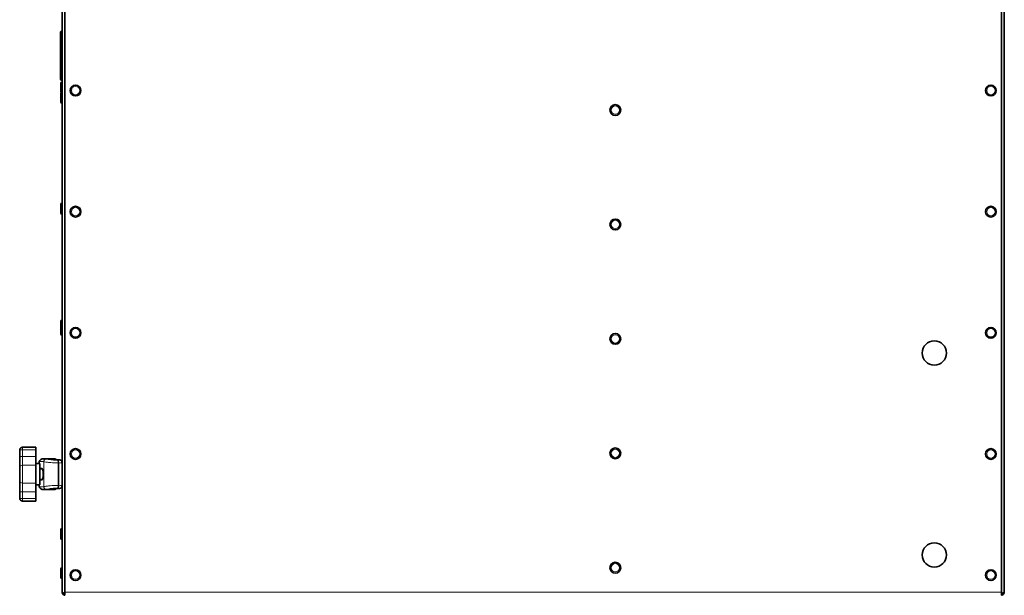
# Model space of a CAD drawing. Units: millimetres. Extents: x -5004 to 12290, y 456 to 7185.
# Drawn here: x 682 to 1414, y 4028 to 4456 of the extents above; entities that cross this region are included whole.
import ezdxf

# ---------------------------------------------------------------- set-up
doc = ezdxf.new("R2010")
doc.units = ezdxf.units.MM
for name, color, linetype, lineweight in [('OŚ', 40, 'Continuous', 15), ('Widoczne (ISO)', 1, 'Continuous', 35), ('Widoczne wąskie (ISO)', 1, 'Continuous', 9)]:
    doc.layers.add(name, color=color, linetype=linetype, lineweight=lineweight)

# ---------------------------------------------------------------- blocks, each defined once
blk = doc.blocks.new('BIG-1000 3')
at = {"layer": 'Widoczne (ISO)'}
for p, q in [((-109, -751.85), (-109, -20)), ((-107, -20), (-107, -751.85)), ((589, -751.85), (589, -20)), ((591, -20), (591, -751.85)), ((-110.3, -335.6), (-109.59, -334.89)), ((-110.3, -335.6), (-110.3, -370.6)), ((-109.59, -334.89), (-109.3, -334.6)), ((-109, -334.6), (-109.3, -334.6)), ((-109.3, -370.6), (-109.3, -335.6)), ((-110.3, -370.6), (-109.59, -371.31)), ((-109.3, -371.6), (-109.59, -371.31)), ((-109.3, -371.6), (-109, -371.6)), ((-109.1, -372.85), (-109, -372.85)), ((-110, -379.95), (-110, -373.75)), ((-110, -387.7), (-110, -381.5)), ((-109.1, -380.6), (-109, -380.6)), ((-109.1, -388.6), (-109, -388.6)), ((-110, -469.95), (-110, -463.75)), ((-109.1, -462.85), (-109, -462.85)), ((-109.1, -470.85), (-109, -470.85)), ((-110, -556.7), (-110, -550.5)), ((-109.1, -549.6), (-109, -549.6)), ((-110, -559.95), (-110, -556.7)), ((-109.1, -557.6), (-109, -557.6)), ((-109.1, -560.85), (-109, -560.85)), ((-140.5, -646.1), (-140.5, -650.87)), ((-140.5, -650.87), (-140.5, -658.81)), ((-128.5, -644.1), (-138.5, -644.1)), ((-128.5, -644.1), (-128.5, -646.1)), ((-128.5, -646.1), (-128.5, -650.87)), ((-128.5, -657.49), (-128.5, -650.87)), ((-128.5, -656.1), (-125.5, -656.1)), ((-128.5, -670.71), (-128.5, -657.49)), ((-126.14, -655.46), (-126.14, -656.1)), ((-125.5, -656.1), (-125.5, -672.1)), ((-115.16, -652.6), (-122.49, -652.6)), ((-140.5, -669.39), (-140.5, -658.81)), ((-125.5, -660.1), (-123.71, -660.1)), ((-123.91, -660), (-124.67, -660)), ((-140.5, -669.39), (-140.5, -677.33)), ((-128.5, -677.33), (-128.5, -670.71)), ((-128.5, -672.1), (-125.5, -672.1)), ((-126.14, -672.1), (-126.14, -672.74)), ((-125.5, -668.1), (-123.71, -668.1)), ((-124.67, -668.2), (-123.91, -668.2)), ((-140.5, -677.33), (-140.5, -682.1)), ((-128.5, -677.33), (-128.5, -682.1)), ((-115.16, -675.6), (-122.49, -675.6)), ((-138.5, -684.1), (-128.5, -684.1)), ((-128.5, -682.1), (-128.5, -684.1)), ((-110, -711.64), (-110, -705.44)), ((-109.1, -704.54), (-109, -704.54)), ((-109.1, -712.54), (-109, -712.54)), ((-110, -740.7), (-110, -734.5)), ((-109.1, -733.6), (-109, -733.6)), ((-109.1, -741.6), (-109, -741.6)), ((-107, -751.85), (-107, -754.1)), ((589, -754.1), (589, -751.85)), ((589.5, -752.6), (589, -752.6)), ((589.5, -752.6), (589.5, -752.36))]:
    blk.add_line(p, q, dxfattribs=at)
for centre, radius in [((-99, -379.1), 4), ((581, -379.1), 4), ((302, -393.6), 4), ((-99, -469.1), 4), ((581, -469.1), 4), ((302, -478.6), 4), ((-99, -559.1), 4), ((581, -559.1), 4), ((302, -563.6), 4), ((539, -574.1), 9), ((-99, -649.1), 4), ((302, -648.6), 4), ((581, -649.1), 4), ((539, -724.1), 9), ((302, -733.6), 4), ((-99, -739.1), 4), ((581, -739.1), 4)]:
    blk.add_circle(centre, radius, dxfattribs=at)
for centre, radius, start, end in [((-110.3, -335.6), 1, 0, 45), ((-109.1, -373.75), 0.9, 90, 180), ((-110.3, -370.6), 1, 315, 0), ((-109.1, -379.95), 0.9, 180, 239.44157), ((-109.1, -381.5), 0.9, 90, 180), ((-109.1, -387.7), 0.9, 180, 270), ((-109.1, -463.75), 0.9, 90, 180), ((-109.1, -469.95), 0.9, 180, 270), ((-109.1, -550.5), 0.9, 90, 180), ((-109.1, -556.7), 0.9, 180, 270), ((-109.1, -559.95), 0.9, 180, 270), ((-138.5, -646.1), 2, 90, 180), ((-138.5, -682.1), 2, 180, 270), ((-109.1, -705.44), 0.9, 90, 180), ((-109.1, -711.64), 0.9, 180, 270), ((-109.1, -734.5), 0.9, 90, 180), ((-109.1, -740.7), 0.9, 180, 270)]:
    blk.add_arc(centre, radius, start, end, dxfattribs=at)
for centre, major_axis, ratio, start_param, end_param in [((-135.7, -1075.36), (-1.14, 422.75), 0.905442, 6.214903, 6.219435), ((-110.74, -655.74), (-0.57, 1.92), 0.967566, 4.876971, 4.944703), ((-135.7, -252.92), (-1.15, -422.68), 0.905442, 0.063761, 0.068294), ((-110.74, -672.46), (-0.57, -1.92), 0.967566, 1.338482, 1.406214)]:
    blk.add_ellipse(centre, major_axis=major_axis, ratio=ratio, start_param=start_param, end_param=end_param, dxfattribs=at)
for points, knots in [([(-126.14, -655.46), (-126.14, -655.38), (-126.14, -655.31), (-126.12, -655.16), (-126.11, -655.09), (-126.08, -654.94), (-126.07, -654.87), (-126.02, -654.73), (-126, -654.67), (-125.94, -654.54), (-125.92, -654.48), (-125.88, -654.42)], [2.15814019, 2.15814019, 2.15814019, 2.15814019, 2.17512914, 2.17512914, 2.19211808, 2.19211808, 2.20910702, 2.20910702, 2.22609597, 2.22609597, 2.24308491, 2.24308491, 2.24308491, 2.24308491]), ([(-125.88, -654.42), (-125.75, -654.17), (-125.58, -653.93), (-125.19, -653.51), (-124.96, -653.32), (-124.48, -653.02), (-124.23, -652.91), (-123.73, -652.74), (-123.48, -652.69), (-122.98, -652.61), (-122.74, -652.6), (-122.49, -652.6)], [0, 0, 0, 0, 0.254713, 0.254713, 0.509426, 0.509426, 0.764139, 0.764139, 1.018852, 1.018852, 1.273565, 1.273565, 1.273565, 1.273565]), ([(-113.53, -653.3), (-113.54, -653.29), (-113.56, -653.27), (-113.78, -653.04), (-114.06, -652.86), (-114.63, -652.64), (-114.92, -652.6), (-115.16, -652.6)], [0.5430722, 0.5430722, 0.5430722, 0.5430722, 0.5567493, 0.5567493, 0.7423324, 0.7423324, 0.9279155, 0.9279155, 0.9279155, 0.9279155]), ([(-114.1, -653.2), (-114.1, -653.2), (-114.09, -653.21), (-114, -653.23), (-113.92, -653.24), (-113.69, -653.28), (-113.52, -653.3), (-113.12, -653.35), (-112.89, -653.37), (-112.59, -653.39), (-112.52, -653.4), (-112.46, -653.4)], [0.1370397, 0.1370397, 0.1370397, 0.1370397, 0.1795612, 0.1795612, 0.2467348, 0.2467348, 0.3367928, 0.3367928, 0.4268508, 0.4268508, 0.45029, 0.45029, 0.45029, 0.45029]), ([(-109.31, -654.36), (-109.38, -654.26), (-109.45, -654.17), (-109.61, -654), (-109.7, -653.92), (-109.89, -653.79), (-109.99, -653.73), (-110.19, -653.64), (-110.3, -653.6), (-110.51, -653.55), (-110.62, -653.53), (-110.73, -653.52)], [-0.10903576, -0.10903576, -0.10903576, -0.10903576, -0.09043575, -0.09043575, -0.07183574, -0.07183574, -0.05323574, -0.05323574, -0.03463573, -0.03463573, -0.01603572, -0.01603572, -0.01603572, -0.01603572]), ([(-109.06, -654.77), (-109.08, -654.74), (-109.09, -654.71), (-109.13, -654.66), (-109.14, -654.63), (-109.18, -654.57), (-109.19, -654.55), (-109.23, -654.49), (-109.24, -654.46), (-109.28, -654.41), (-109.29, -654.38), (-109.31, -654.36)], [6.13691498, 6.13691498, 6.13691498, 6.13691498, 6.14097534, 6.14097534, 6.14503571, 6.14503571, 6.14909608, 6.14909608, 6.15315645, 6.15315645, 6.15721682, 6.15721682, 6.15721682, 6.15721682]), ([(-123.91, -660), (-123.8, -660), (-123.67, -660.1), (-123.43, -660.52), (-123.32, -660.84), (-123.14, -661.57), (-123.06, -662.03), (-122.95, -663.04), (-122.92, -663.59), (-122.92, -664.61), (-122.95, -665.16), (-123.06, -666.17), (-123.14, -666.63), (-123.32, -667.36), (-123.43, -667.68), (-123.67, -668.1), (-123.8, -668.2), (-123.91, -668.2)], [0.61999, 0.61999, 0.61999, 0.61999, 0.776323, 0.776323, 0.932657, 0.932657, 1.087078, 1.087078, 1.2415, 1.2415, 1.395921, 1.395921, 1.550343, 1.550343, 1.706676, 1.706676, 1.86301, 1.86301, 1.86301, 1.86301]), ([(-125.88, -673.78), (-125.92, -673.72), (-125.94, -673.66), (-126, -673.53), (-126.02, -673.47), (-126.07, -673.33), (-126.08, -673.26), (-126.11, -673.11), (-126.12, -673.04), (-126.14, -672.89), (-126.14, -672.82), (-126.14, -672.74)], [0, 0, 0, 0, 0.01698932, 0.01698932, 0.03397865, 0.03397865, 0.05096797, 0.05096797, 0.06795729, 0.06795729, 0.08494662, 0.08494662, 0.08494662, 0.08494662]), ([(-122.49, -675.6), (-122.74, -675.6), (-122.98, -675.59), (-123.48, -675.52), (-123.73, -675.46), (-124.23, -675.29), (-124.48, -675.18), (-124.96, -674.88), (-125.19, -674.69), (-125.58, -674.27), (-125.75, -674.03), (-125.88, -673.78)], [0.776651, 0.776651, 0.776651, 0.776651, 1.031355, 1.031355, 1.286059, 1.286059, 1.540763, 1.540763, 1.795468, 1.795468, 2.050172, 2.050172, 2.050172, 2.050172]), ([(-115.16, -675.6), (-114.92, -675.6), (-114.63, -675.56), (-114.06, -675.34), (-113.78, -675.16), (-113.56, -674.93), (-113.54, -674.91), (-113.53, -674.9)], [1.8744807, 1.8744807, 1.8744807, 1.8744807, 2.0600749, 2.0600749, 2.2456691, 2.2456691, 2.259366, 2.259366, 2.259366, 2.259366]), ([(-112.46, -674.8), (-112.71, -674.82), (-112.94, -674.84), (-113.37, -674.88), (-113.56, -674.9), (-113.86, -674.95), (-113.99, -674.97), (-114.08, -674.99), (-114.09, -674.99), (-114.1, -675), (-114.1, -675), (-114.1, -675)], [0, 0, 0, 0, 0.090058, 0.090058, 0.180116, 0.180116, 0.270174, 0.270174, 0.3038972, 0.3038972, 0.3132502, 0.3132502, 0.3132502, 0.3132502]), ([(-113.53, -674.9), (-113.46, -674.89), (-113.39, -674.88), (-113.12, -674.85), (-112.89, -674.83), (-112.59, -674.81), (-112.52, -674.8), (-112.46, -674.8)], [0.3037401, 0.3037401, 0.3037401, 0.3037401, 0.3367928, 0.3367928, 0.4268508, 0.4268508, 0.45029, 0.45029, 0.45029, 0.45029]), ([(-109.31, -673.84), (-109.38, -673.94), (-109.45, -674.03), (-109.61, -674.2), (-109.7, -674.28), (-109.89, -674.41), (-109.99, -674.47), (-110.19, -674.56), (-110.3, -674.6), (-110.51, -674.65), (-110.62, -674.67), (-110.73, -674.68)], [0.05914014, 0.05914014, 0.05914014, 0.05914014, 0.07774015, 0.07774015, 0.09634015, 0.09634015, 0.11494016, 0.11494016, 0.13354017, 0.13354017, 0.15214018, 0.15214018, 0.15214018, 0.15214018]), ([(-109.31, -673.84), (-109.29, -673.82), (-109.28, -673.79), (-109.24, -673.74), (-109.23, -673.71), (-109.19, -673.65), (-109.18, -673.63), (-109.14, -673.57), (-109.13, -673.54), (-109.09, -673.49), (-109.08, -673.46), (-109.06, -673.43)], [3.26790214, 3.26790214, 3.26790214, 3.26790214, 3.27196251, 3.27196251, 3.27602288, 3.27602288, 3.28008325, 3.28008325, 3.28414362, 3.28414362, 3.28820398, 3.28820398, 3.28820398, 3.28820398]), ([(-107.25, -754.04), (-107.89, -753.9), (-108.46, -753.45), (-108.76, -752.86), (-108.92, -752.55), (-109, -752.2), (-109, -751.85)], [-0.8566234, -0.8566234, -0.8566234, -0.8566234, -0.2979009, -0.2979009, -0.2979009, 0, 0, 0, 0]), ([(-107.25, -752.41), (-107.89, -752.29), (-108.46, -752.16), (-108.76, -752.04), (-108.92, -751.98), (-109, -751.91), (-109, -751.85)], [-0.8566234, -0.8566234, -0.8566234, -0.8566234, -0.2979009, -0.2979009, -0.2979009, 0, 0, 0, 0]), ([(589.25, -754.04), (589.89, -753.9), (590.46, -753.45), (590.76, -752.86), (590.92, -752.55), (591, -752.2), (591, -751.85)], [-0.8566234, -0.8566234, -0.8566234, -0.8566234, -0.2979009, -0.2979009, -0.2979009, 0, 0, 0, 0]), ([(589.25, -752.41), (589.89, -752.29), (590.46, -752.16), (590.76, -752.04), (590.92, -751.98), (591, -751.91), (591, -751.85)], [-0.8566234, -0.8566234, -0.8566234, -0.8566234, -0.2979009, -0.2979009, -0.2979009, 0, 0, 0, 0])]:
    blk.add_open_spline(points, degree=3, knots=knots, dxfattribs=at)
for points in [[(-124.83, -660.1), (-124.78, -660.03), (-124.73, -660), (-124.67, -660)], [(-124.67, -668.2), (-124.73, -668.2), (-124.78, -668.17), (-124.83, -668.1)], [(-107.25, -752.4), (-107.17, -752.47), (-107.09, -752.52), (-107, -752.56)], [(-107, -752.45), (-107.08, -752.44), (-107.17, -752.42), (-107.25, -752.41)], [(589, -752.45), (589.08, -752.44), (589.17, -752.42), (589.25, -752.41)], [(-107, -754.09), (-107.09, -754.08), (-107.17, -754.06), (-107.25, -754.04)], [(589, -754.09), (589.09, -754.08), (589.17, -754.06), (589.25, -754.04)]]:
    blk.add_open_spline(points, degree=3, dxfattribs=at)
at = {"layer": 'Widoczne wąskie (ISO)'}
for p, q in [((-109.3, -335.6), (-109, -335.6)), ((-109, -370.6), (-109.3, -370.6)), ((-109.1, -372.85), (-109.1, -380.6)), ((-109.1, -380.6), (-109.1, -388.6)), ((-109.1, -462.85), (-109.1, -470.85)), ((-109.1, -549.6), (-109.1, -557.6)), ((-109.1, -557.6), (-109.1, -560.85)), ((-140.5, -646.1), (-138.5, -646.1)), ((-140.5, -650.87), (-138.5, -650.87)), ((-138.5, -644.1), (-138.5, -646.1)), ((-138.5, -650.87), (-138.5, -646.1)), ((-138.5, -646.1), (-128.5, -646.1)), ((-138.5, -657.49), (-138.5, -650.87)), ((-128.5, -650.87), (-138.5, -650.87)), ((-138.5, -657.49), (-138.5, -670.71)), ((-138.5, -657.49), (-128.5, -657.49)), ((-126.11, -655.35), (-126.11, -656.1)), ((-122.63, -654.88), (-122.63, -673.32)), ((-111.3, -655.82), (-111.98, -655.82)), ((-111.98, -655.82), (-111.98, -672.38)), ((-111.3, -672.38), (-111.3, -655.82)), ((-109, -655.76), (-109.23, -655.76)), ((-109.23, -655.76), (-109.23, -672.44)), ((-138.5, -677.33), (-138.5, -670.71)), ((-128.5, -670.71), (-138.5, -670.71)), ((-126.11, -672.1), (-126.11, -672.85)), ((-111.98, -672.38), (-111.3, -672.38)), ((-109.23, -672.44), (-109, -672.44)), ((-140.5, -677.33), (-138.5, -677.33)), ((-138.5, -682.1), (-138.5, -677.33)), ((-138.5, -677.33), (-128.5, -677.33)), ((-138.5, -682.1), (-140.5, -682.1)), ((-138.5, -682.1), (-138.5, -684.1)), ((-128.5, -682.1), (-138.5, -682.1)), ((-109.1, -704.54), (-109.1, -712.54)), ((-109.1, -733.6), (-109.1, -741.6)), ((-107, -751.85), (589, -751.85))]:
    blk.add_line(p, q, dxfattribs=at)
for centre in [(-99, -379.1), (581, -379.1), (302, -393.6), (-99, -469.1), (581, -469.1), (302, -478.6), (-99, -559.1), (302, -563.6), (581, -559.1), (-99, -649.1), (302, -648.6), (581, -649.1), (302, -733.6), (-99, -739.1), (581, -739.1)]:
    blk.add_circle(centre, 3.1, dxfattribs=at)
for centre, major_axis, ratio, start_param, end_param in [((-138.5, -658.81), (-2, 0), 0.661438, 4.712389, 6.283185), ((-124.12, -655.35), (-1.77, 0.93), 0.990993, 0, 0.490162), ((-120.71, -654.88), (0.51, 1.93), 0.960825, 0.260475, 1.817813), ((-114.89, -655), (-2, -0.05), 0.996282, 4.204504, 4.678652), ((-112.59, -655.4), (0.14, 2), 0.425616, 0, 0.134463), ((-136.2, -761.81), (194.11, 0), 0.562606, 1.440203, 1.448764), ((-85.95, -761.81), (-175.98, 0), 0.620544, 4.854192, 4.861534), ((-111.87, -655.8), (1, 0.026), 0.002942, 0.965235, 1.682329), ((-84.81, -761.81), (-176.15, 0), 0.608605, 4.851514, 4.863351), ((-112.1, -761.81), (0, 109.21), 0.082977, 6.141383, 6.152592), ((-109.81, -655.64), (0.993, 0.117), 0.081093, 5.314282, 5.655188), ((-138.5, -669.39), (-2, 0), 0.661438, 0, 1.570796), ((-124.12, -672.85), (-1.77, -0.93), 0.990993, 5.793024, 6.283185), ((-111.87, -672.4), (-1, 0.026), 0.002942, 1.459264, 2.176358), ((-84.81, -566.39), (-176.15, 0), 0.608605, 1.419834, 1.431671), ((-109.81, -672.56), (-0.993, 0.117), 0.081093, 3.76959, 4.110496), ((-120.71, -673.32), (0.51, -1.93), 0.960825, 4.465372, 6.022711), ((-114.89, -673.2), (-2, 0.05), 0.996282, 1.604534, 2.078768), ((-136.2, -566.39), (194.11, 0), 0.562606, 4.834421, 4.842982), ((-112.59, -672.8), (0.14, -2), 0.425616, 6.148722, 6.283185), ((-85.95, -566.39), (-175.98, 0), 0.620544, 1.421651, 1.428994), ((-112.1, -566.39), (0, -109.21), 0.082977, 0.130593, 0.141803)]:
    blk.add_ellipse(centre, major_axis=major_axis, ratio=ratio, start_param=start_param, end_param=end_param, dxfattribs=at)
for points in [[(-126.14, -655.46), (-126.14, -655.42), (-126.13, -655.39), (-126.11, -655.35)], [(-110.73, -653.52), (-110.79, -653.52), (-110.86, -653.52), (-110.92, -653.53)], [(-126.11, -672.85), (-126.13, -672.81), (-126.14, -672.78), (-126.14, -672.74)], [(-114.87, -675.19), (-114.88, -675.46), (-114.98, -675.6), (-115.16, -675.6)], [(-110.92, -674.67), (-110.86, -674.68), (-110.79, -674.68), (-110.73, -674.68)]]:
    blk.add_open_spline(points, degree=3, dxfattribs=at)
for points, knots in [([(-126.11, -655.35), (-125.96, -655.07), (-125.71, -654.86), (-125.07, -654.63), (-124.69, -654.58), (-123.95, -654.62), (-123.64, -654.66), (-123.09, -654.76), (-122.87, -654.82), (-122.63, -654.88)], [0, 0, 0, 0, 0.72781, 0.72781, 1.383864, 1.383864, 1.793897, 1.793897, 2.050168, 2.050168, 2.050168, 2.050168]), ([(-122.63, -654.88), (-122.31, -654.95), (-121.81, -655.03), (-120.42, -655.22), (-119.49, -655.33), (-117.73, -655.49), (-116.99, -655.55), (-115.83, -655.63), (-115.43, -655.66), (-114.38, -655.72), (-113.7, -655.75), (-112.67, -655.78), (-112.33, -655.79), (-111.98, -655.8)], [0, 0, 0, 0, 0.305739, 0.305739, 0.655155, 0.655155, 0.87354, 0.87354, 0.982732, 0.982732, 1.15744, 1.15744, 1.245062, 1.245062, 1.245062, 1.245062]), ([(-120.69, -652.88), (-120.92, -652.82), (-121.14, -652.77), (-121.69, -652.66), (-122, -652.62), (-122.35, -652.6), (-122.42, -652.6), (-122.49, -652.6)], [-2.0501684, -2.0501684, -2.0501684, -2.0501684, -1.7938973, -1.7938973, -1.3838637, -1.3838637, -1.2735653, -1.2735653, -1.2735653, -1.2735653]), ([(-112.1, -653.81), (-112.27, -653.81), (-112.44, -653.8), (-113.18, -653.77), (-113.75, -653.74), (-114.64, -653.68), (-114.97, -653.65), (-115.95, -653.57), (-116.56, -653.51), (-118.05, -653.34), (-118.83, -653.23), (-120, -653.04), (-120.42, -652.95), (-120.69, -652.88)], [-1.208299, -1.208299, -1.208299, -1.208299, -1.15744, -1.15744, -0.982732, -0.982732, -0.87354, -0.87354, -0.655155, -0.655155, -0.305739, -0.305739, 0, 0, 0, 0]), ([(-115.16, -652.6), (-115.15, -652.6), (-115.15, -652.6), (-115.04, -652.6), (-114.97, -652.66), (-114.89, -652.82), (-114.88, -652.91), (-114.87, -653.01)], [-0.9279155, -0.9279155, -0.9279155, -0.9279155, -0.9107974, -0.9107974, -0.3503067, -0.3503067, 0, 0, 0, 0]), ([(-114.87, -653.01), (-114.87, -653.06), (-114.76, -653.11), (-114.36, -653.21), (-114.09, -653.25), (-113.55, -653.32), (-113.32, -653.35), (-112.91, -653.39), (-112.74, -653.4), (-112.57, -653.41)], [0, 0, 0, 0, 0.1598529, 0.1598529, 0.3039457, 0.3039457, 0.3940037, 0.3940037, 0.45029, 0.45029, 0.45029, 0.45029]), ([(-111.3, -655.78), (-111.31, -655.66), (-111.32, -655.54), (-111.36, -655.22), (-111.4, -655.04), (-111.51, -654.59), (-111.61, -654.36), (-111.84, -653.98), (-111.97, -653.86), (-112.1, -653.81)], [0, 0, 0, 0, 0.0184377, 0.0184377, 0.047938, 0.047938, 0.0951384, 0.0951384, 0.1475015, 0.1475015, 0.1475015, 0.1475015]), ([(-112.1, -653.81), (-112.09, -653.86), (-112.07, -653.99), (-112.03, -654.37), (-112.02, -654.61), (-112, -655.05), (-111.99, -655.24), (-111.99, -655.56), (-111.98, -655.68), (-111.98, -655.8)], [-0.1475015, -0.1475015, -0.1475015, -0.1475015, -0.0951384, -0.0951384, -0.047938, -0.047938, -0.0184377, -0.0184377, 0, 0, 0, 0]), ([(-111.98, -655.8), (-111.98, -655.8), (-111.98, -655.81), (-111.98, -655.81), (-111.98, -655.81), (-111.98, -655.81), (-111.98, -655.82), (-111.98, -655.82), (-111.98, -655.82), (-111.98, -655.82)], [0, 0, 0, 0, 0.000619544, 0.000619544, 0.001178007, 0.001178007, 0.001527046, 0.001527046, 0.001745196, 0.001745196, 0.001745196, 0.001745196]), ([(-111.3, -655.82), (-111.3, -655.82), (-111.3, -655.82), (-111.3, -655.81), (-111.3, -655.81), (-111.3, -655.8), (-111.3, -655.8), (-111.3, -655.79), (-111.3, -655.79), (-111.3, -655.78)], [-0.001745196, -0.001745196, -0.001745196, -0.001745196, -0.001527046, -0.001527046, -0.001178007, -0.001178007, -0.000619544, -0.000619544, 0, 0, 0, 0]), ([(-110.92, -653.53), (-110.59, -653.52), (-110.25, -653.59), (-109.7, -653.9), (-109.48, -654.1), (-109.31, -654.36)], [-0.0005162, -0.0005162, -0.0005162, -0.0005162, 0.0593695, 0.0593695, 0.1090358, 0.1090358, 0.1090358, 0.1090358]), ([(-109.06, -654.77), (-109.1, -654.71), (-109.13, -654.65), (-109.36, -654.33), (-109.6, -654.11), (-110.17, -653.8), (-110.5, -653.71), (-110.82, -653.7)], [0.0399844, 0.0399844, 0.0399844, 0.0399844, 0.0507728, 0.0507728, 0.1007646, 0.1007646, 0.1562241, 0.1562241, 0.1562241, 0.1562241]), ([(-110.82, -653.7), (-110.56, -653.73), (-110.3, -653.84), (-109.86, -654.19), (-109.66, -654.41), (-109.43, -654.86), (-109.35, -655.05), (-109.27, -655.38), (-109.25, -655.51), (-109.24, -655.64)], [-0.1562241, -0.1562241, -0.1562241, -0.1562241, -0.1007646, -0.1007646, -0.0507728, -0.0507728, -0.019528, -0.019528, 0, 0, 0, 0]), ([(-109.24, -655.64), (-109.24, -655.65), (-109.24, -655.67), (-109.23, -655.69), (-109.23, -655.71), (-109.23, -655.73), (-109.23, -655.74), (-109.23, -655.75), (-109.23, -655.75), (-109.23, -655.76)], [0, 0, 0, 0, 0.00442092, 0.00442092, 0.00840598, 0.00840598, 0.01089664, 0.01089664, 0.01245331, 0.01245331, 0.01245331, 0.01245331]), ([(-122.63, -673.32), (-123.3, -673.5), (-123.87, -673.59), (-124.8, -673.61), (-125.17, -673.55), (-125.64, -673.35), (-125.79, -673.25), (-125.99, -673.04), (-126.06, -672.95), (-126.11, -672.85)], [0, 0, 0, 0, 0.727811, 0.727811, 1.383866, 1.383866, 1.7939, 1.7939, 2.050172, 2.050172, 2.050172, 2.050172]), ([(-111.98, -672.4), (-112.45, -672.41), (-112.91, -672.42), (-115.55, -672.53), (-117.58, -672.68), (-120.2, -672.95), (-121.04, -673.06), (-122.08, -673.22), (-122.4, -673.27), (-122.63, -673.32)], [0.502018, 0.502018, 0.502018, 0.502018, 0.620216, 0.620216, 1.179285, 1.179285, 1.528702, 1.528702, 1.747088, 1.747088, 1.747088, 1.747088]), ([(-111.98, -672.4), (-111.98, -672.52), (-111.99, -672.64), (-111.99, -672.96), (-112, -673.15), (-112.02, -673.59), (-112.03, -673.83), (-112.07, -674.21), (-112.09, -674.34), (-112.1, -674.39)], [-0.1470171, -0.1470171, -0.1470171, -0.1470171, -0.1285794, -0.1285794, -0.0990791, -0.0990791, -0.0518786, -0.0518786, 0.0004844, 0.0004844, 0.0004844, 0.0004844]), ([(-112.1, -674.39), (-111.97, -674.34), (-111.84, -674.22), (-111.61, -673.84), (-111.51, -673.61), (-111.4, -673.16), (-111.36, -672.98), (-111.32, -672.66), (-111.31, -672.54), (-111.3, -672.42)], [-0.0004844, -0.0004844, -0.0004844, -0.0004844, 0.0518786, 0.0518786, 0.0990791, 0.0990791, 0.1285794, 0.1285794, 0.1470171, 0.1470171, 0.1470171, 0.1470171]), ([(-111.98, -672.38), (-111.98, -672.38), (-111.98, -672.38), (-111.98, -672.38), (-111.98, -672.39), (-111.98, -672.39), (-111.98, -672.39), (-111.98, -672.39), (-111.98, -672.4), (-111.98, -672.4)], [0, 0, 0, 0, 0.000218149, 0.000218149, 0.000567189, 0.000567189, 0.001125651, 0.001125651, 0.001745196, 0.001745196, 0.001745196, 0.001745196]), ([(-111.3, -672.42), (-111.3, -672.41), (-111.3, -672.41), (-111.3, -672.4), (-111.3, -672.4), (-111.3, -672.39), (-111.3, -672.39), (-111.3, -672.38), (-111.3, -672.38), (-111.3, -672.38)], [-0.001745196, -0.001745196, -0.001745196, -0.001745196, -0.001125651, -0.001125651, -0.000567189, -0.000567189, -0.000218149, -0.000218149, 0, 0, 0, 0]), ([(-109.24, -672.56), (-109.25, -672.69), (-109.27, -672.82), (-109.35, -673.15), (-109.43, -673.34), (-109.66, -673.79), (-109.86, -674.01), (-110.3, -674.36), (-110.56, -674.47), (-110.82, -674.5)], [-0.1557081, -0.1557081, -0.1557081, -0.1557081, -0.1361801, -0.1361801, -0.1049352, -0.1049352, -0.0549435, -0.0549435, 0.0005161, 0.0005161, 0.0005161, 0.0005161]), ([(-109.23, -672.44), (-109.23, -672.45), (-109.23, -672.45), (-109.23, -672.46), (-109.23, -672.47), (-109.23, -672.49), (-109.23, -672.51), (-109.24, -672.53), (-109.24, -672.55), (-109.24, -672.56)], [0, 0, 0, 0, 0.00155666, 0.00155666, 0.00404732, 0.00404732, 0.00803238, 0.00803238, 0.01245331, 0.01245331, 0.01245331, 0.01245331]), ([(-122.49, -675.6), (-122.46, -675.6), (-122.43, -675.6), (-121.92, -675.59), (-121.35, -675.49), (-120.69, -675.32)], [-0.7766507, -0.7766507, -0.7766507, -0.7766507, -0.727811, -0.727811, 0, 0, 0, 0]), ([(-120.69, -675.32), (-120.5, -675.27), (-120.23, -675.21), (-119.35, -675.05), (-118.64, -674.94), (-116.44, -674.66), (-114.73, -674.51), (-112.64, -674.41), (-112.37, -674.4), (-112.1, -674.39)], [-1.747088, -1.747088, -1.747088, -1.747088, -1.528702, -1.528702, -1.179285, -1.179285, -0.620216, -0.620216, -0.538783, -0.538783, -0.538783, -0.538783]), ([(-112.57, -674.79), (-112.74, -674.8), (-112.91, -674.81), (-113.32, -674.85), (-113.55, -674.88), (-114.09, -674.95), (-114.36, -674.99), (-114.76, -675.09), (-114.87, -675.14), (-114.87, -675.19)], [0, 0, 0, 0, 0.0562862, 0.0562862, 0.1463442, 0.1463442, 0.290437, 0.290437, 0.45029, 0.45029, 0.45029, 0.45029]), ([(-109.31, -673.84), (-109.48, -674.1), (-109.7, -674.3), (-110.25, -674.61), (-110.59, -674.68), (-110.92, -674.67)], [0.0591401, 0.0591401, 0.0591401, 0.0591401, 0.1088064, 0.1088064, 0.1686921, 0.1686921, 0.1686921, 0.1686921]), ([(-110.82, -674.5), (-110.5, -674.49), (-110.17, -674.4), (-109.6, -674.09), (-109.36, -673.87), (-109.13, -673.55), (-109.1, -673.49), (-109.06, -673.43)], [-0.0005161, -0.0005161, -0.0005161, -0.0005161, 0.0549435, 0.0549435, 0.1049352, 0.1049352, 0.1157237, 0.1157237, 0.1157237, 0.1157237]), ([(-107.45, -752.37), (-107.45, -752.37), (-107.45, -752.37), (-107.43, -752.5), (-107.41, -752.61), (-107.36, -752.91), (-107.34, -753.09), (-107.29, -753.52), (-107.27, -753.79), (-107.25, -754.04)], [-0.1684559, -0.1684559, -0.1684559, -0.1684559, -0.1675106, -0.1675106, -0.1287351, -0.1287351, -0.075488, -0.075488, 0, 0, 0, 0]), ([(589.25, -754.04), (589.27, -753.71), (589.3, -753.42), (589.35, -753), (589.37, -752.85), (589.4, -752.66), (589.41, -752.63), (589.41, -752.6)], [-0.2233576, -0.2233576, -0.2233576, -0.2233576, -0.1448802, -0.1448802, -0.0949139, -0.0949139, -0.0855132, -0.0855132, -0.0855132, -0.0855132])]:
    blk.add_open_spline(points, degree=3, knots=knots, dxfattribs=at)

msp = doc.modelspace()

# ---------------------------------------------------------------- block references
at = {"layer": 'OŚ'}
msp.add_blockref('BIG-1000 3', (822.87, 4782.53), dxfattribs=at)

doc.saveas('drawing.dxf')
